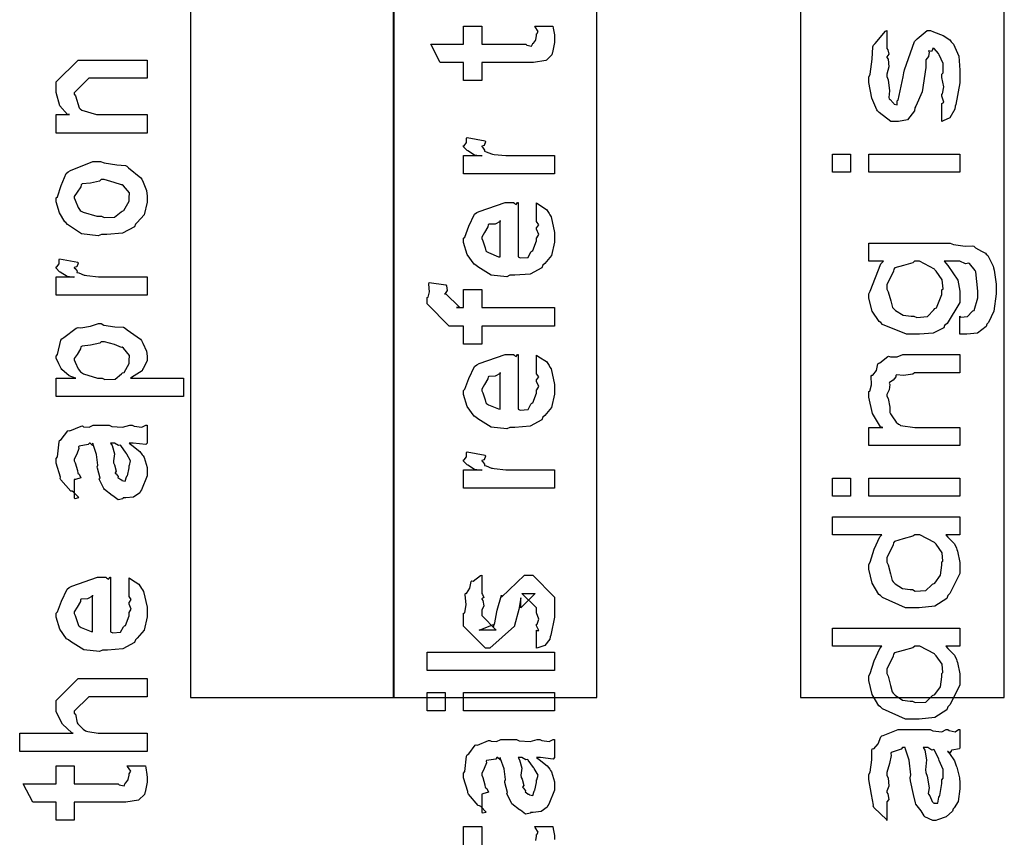
# Model space of a CAD drawing. Extents: x 0.2 to 8, y 0.6 to 11.4.
# Drawn here: x 1.9 to 2.6, y 2.4 to 3 of the extents above; entities that cross this region are included whole.
import ezdxf

# ---------------------------------------------------------------- set-up
doc = ezdxf.new("R2010")
doc.units = 0
doc.layers.get('0').update_dxf_attribs({"linetype": 'CONTINUOUS'})

msp = doc.modelspace()

# ---------------------------------------------------------------- linework, layer by layer
at = {"color": 7}
for points in [[(1.97832, 2.50489), (2.13001, 2.50489), (2.13001, 5.4649), (1.97832, 5.4649), (1.97832, 2.50489)], [(2.43253, 2.50489), (2.58417, 2.50489), (2.58417, 4.99571), (2.43253, 4.99571), (2.43253, 2.50489)], [(2.12914, 2.50489), (2.28083, 2.50489), (2.28083, 4.22906), (2.12914, 4.22906), (2.12914, 2.50489)]]:
    msp.add_lwpolyline(points, close=True, dxfattribs=at)
at = {"color": 0}
for points in [[(2.23461, 3.00456), (2.24807, 3.00456), (2.24833, 3.00288), (2.24921, 2.99794), (2.24936, 2.99571), (2.24936, 2.99501), (2.24936, 2.99235), (2.2479, 2.98497), (2.24762, 2.98438), (2.24742, 2.98318), (2.24329, 2.97922), (2.24286, 2.97894), (2.24286, 2.97889), (2.23358, 2.97743), (2.23049, 2.97743), (2.19511, 2.97743), (2.19511, 2.96397), (2.18165, 2.96397), (2.18165, 2.97743), (2.16429, 2.97743), (2.15714, 2.9911), (2.18165, 2.9911), (2.18165, 3.00456), (2.19511, 3.00456), (2.19511, 2.9911), (2.22787, 2.9911), (2.22869, 2.9904), (2.23222, 2.98958), (2.23308, 2.99164), (2.23331, 2.99175), (2.23364, 2.99186), (2.2351, 2.99388), (2.23526, 2.99414), (2.23538, 2.99419), (2.23592, 2.99756), (2.23592, 2.99869), (2.23613, 2.99864), (2.23726, 3.00043), (2.23482, 3.00396), (2.23461, 3.00456)], [(2.53756, 2.93354), (2.53756, 2.947), (2.53772, 2.94683), (2.53924, 2.94786), (2.53756, 2.95242), (2.53756, 2.95394), (2.53826, 2.9541), (2.53924, 2.95936), (2.53756, 2.96636), (2.53756, 2.96869), (2.53864, 2.96978), (2.53864, 2.97678), (2.53556, 2.98324), (2.53517, 2.9841), (2.53513, 2.98406), (2.53186, 2.98779), (2.53083, 2.98779), (2.53089, 2.98736), (2.52996, 2.98574), (2.5279, 2.98622), (2.52779, 2.98606), (2.52818, 2.98519), (2.52785, 2.98193), (2.52579, 2.97954), (2.52563, 2.97868), (2.52585, 2.97379), (2.52292, 2.95568), (2.51819, 2.94493), (2.5176, 2.94374), (2.51722, 2.94135), (2.51206, 2.93479), (2.50528, 2.93354), (2.50306, 2.93354), (2.49975, 2.93354), (2.4909, 2.94021), (2.48982, 2.94157), (2.48917, 2.94222), (2.48564, 2.95079), (2.48331, 2.96257), (2.48331, 2.96653), (2.48428, 2.96875), (2.48569, 2.97982), (2.48618, 2.9891), (2.48678, 2.9904), (2.48803, 2.9916), (2.49562, 3.00076), (2.49676, 3.00125), (2.49676, 2.98779), (2.49742, 2.98693), (2.49833, 2.98361), (2.49676, 2.98167), (2.49676, 2.98107), (2.49774, 2.97982), (2.49833, 2.97428), (2.49676, 2.96875), (2.49676, 2.96696), (2.49779, 2.96457), (2.49876, 2.95632), (2.49817, 2.95128), (2.4985, 2.95047), (2.49931, 2.94982), (2.50138, 2.94743), (2.50181, 2.947), (2.50197, 2.947), (2.50229, 2.9465), (2.50431, 2.94581), (2.50436, 2.94879), (2.50457, 2.94917), (2.50522, 2.94949), (2.50881, 2.96685), (2.50935, 2.96978), (2.50978, 2.972), (2.51738, 2.99317), (2.51846, 2.99431), (2.51933, 2.99501), (2.52682, 3.00125), (2.52932, 3.00125), (2.53143, 3.00022), (2.5386, 2.99756), (2.54364, 2.99419), (2.54472, 2.99278), (2.54629, 2.9911), (2.55021, 2.98204), (2.55101, 2.97168), (2.55101, 2.96826), (2.55101, 2.9624), (2.54808, 2.94624), (2.54754, 2.94482), (2.54722, 2.9426), (2.54364, 2.93631), (2.5386, 2.93397), (2.53756, 2.93354)], [(1.94604, 2.92497), (1.87833, 2.92497), (1.87833, 2.93864), (1.88831, 2.93864), (1.88679, 2.93864), (1.8811, 2.94526), (1.87833, 2.95508), (1.87833, 2.95839), (1.87833, 2.96294), (1.8946, 2.97922), (1.90546, 2.97922), (1.94604, 2.97922), (1.94604, 2.96576), (1.90828, 2.96576), (1.90264, 2.96576), (1.89178, 2.95492), (1.89178, 2.95383), (1.89281, 2.95269), (1.89536, 2.94374), (1.89612, 2.94299), (1.89747, 2.94194), (1.90849, 2.93864), (1.91218, 2.93864), (1.94604, 2.93864), (1.94604, 2.92497)], [(2.24936, 2.89453), (2.18165, 2.89453), (2.18165, 2.90821), (2.19511, 2.90821), (2.19489, 2.90776), (2.18985, 2.90853), (2.18469, 2.91162), (2.18426, 2.91189), (2.18426, 2.91189), (2.18165, 2.91465), (2.18165, 2.91558), (2.18215, 2.91553), (2.18383, 2.91786), (2.18383, 2.92117), (2.18426, 2.92165), (2.19772, 2.91906), (2.19793, 2.91835), (2.19701, 2.91564), (2.19511, 2.9151), (2.19511, 2.91493), (2.19571, 2.91439), (2.19722, 2.91228), (2.19718, 2.91151), (2.19728, 2.91146), (2.19847, 2.91103), (2.20249, 2.9094), (2.20314, 2.90929), (2.2045, 2.90907), (2.21307, 2.90821), (2.21594, 2.90821), (2.24936, 2.90821), (2.24936, 2.89453)], [(1.91218, 2.8495), (1.90968, 2.84836), (1.89726, 2.84999), (1.8869, 2.85688), (1.88549, 2.8584), (1.88468, 2.85894), (1.88071, 2.86567), (1.87833, 2.87386), (1.87833, 2.87663), (1.87931, 2.87756), (1.88207, 2.88585), (1.88571, 2.89486), (1.88722, 2.89615), (1.8889, 2.89703), (1.90567, 2.90375), (1.91132, 2.90375), (1.91397, 2.90272), (1.92342, 2.90132), (1.92986, 2.90082), (1.93106, 2.90028), (1.93231, 2.89899), (1.94147, 2.8916), (1.94212, 2.89051), (1.94306, 2.88846), (1.94554, 2.88226), (1.94604, 2.87804), (1.94604, 2.87663), (1.94604, 2.87349), (1.94386, 2.86415), (1.93876, 2.85835), (1.93736, 2.8571), (1.9366, 2.85519), (1.92781, 2.85047), (1.91608, 2.8495), (1.91218, 2.8495)], [(2.46964, 2.89583), (2.45618, 2.89583), (2.45618, 2.90929), (2.46964, 2.90929), (2.46964, 2.89583)], [(2.55101, 2.89583), (2.48331, 2.89583), (2.48331, 2.90929), (2.55101, 2.90929), (2.55101, 2.89583)], [(1.91218, 2.86317), (1.91419, 2.86214), (1.92189, 2.86242), (1.92672, 2.86621), (1.92758, 2.86686), (1.92878, 2.86724), (1.93258, 2.87424), (1.93258, 2.87663), (1.93264, 2.87663), (1.93301, 2.88049), (1.9284, 2.88574), (1.92758, 2.88639), (1.9271, 2.88629), (1.92157, 2.88818), (1.91419, 2.89031), (1.91175, 2.89031), (1.91067, 2.88921), (1.90399, 2.88769), (1.89781, 2.88704), (1.89699, 2.88639), (1.89672, 2.88499), (1.894, 2.88086), (1.89178, 2.87765), (1.89178, 2.87663), (1.8926, 2.87494), (1.89465, 2.86963), (1.89628, 2.86735), (1.89699, 2.86686), (1.8984, 2.866), (1.90871, 2.86317), (1.91218, 2.86317)], [(2.23592, 2.85986), (2.23592, 2.87289), (2.23775, 2.87169), (2.24324, 2.86806), (2.24529, 2.86501), (2.24589, 2.86399), (2.24676, 2.86262), (2.24936, 2.85092), (2.24936, 2.84706), (2.24936, 2.84375), (2.24719, 2.83382), (2.2421, 2.8279), (2.24068, 2.82667), (2.23993, 2.82476), (2.23119, 2.82004), (2.2199, 2.81907), (2.21617, 2.81907), (2.21383, 2.81793), (2.20222, 2.81922), (2.19224, 2.82536), (2.19078, 2.82667), (2.18947, 2.82736), (2.18432, 2.83464), (2.18165, 2.84358), (2.18165, 2.84663), (2.18264, 2.84744), (2.18563, 2.85558), (2.18979, 2.86447), (2.19142, 2.86572), (2.19321, 2.8666), (2.21253, 2.87332), (2.21899, 2.87332), (2.21915, 2.87283), (2.22067, 2.87175), (2.22181, 2.87332), (2.22224, 2.87332), (2.22224, 2.83274), (2.22376, 2.83197), (2.22967, 2.83236), (2.23179, 2.83643), (2.23244, 2.83708), (2.23325, 2.83746), (2.23592, 2.84463), (2.23592, 2.84706), (2.23607, 2.847), (2.2376, 2.8495), (2.23592, 2.85335), (2.23592, 2.85465), (2.23629, 2.8546), (2.2376, 2.85661), (2.23592, 2.85906), (2.23592, 2.85986)], [(2.20878, 2.83274), (2.20878, 2.85986), (2.20878, 2.85921), (2.2051, 2.8571), (2.20032, 2.85704), (2.19989, 2.85661), (2.19972, 2.85519), (2.19728, 2.85101), (2.19511, 2.84754), (2.19511, 2.8464), (2.19593, 2.84478), (2.19761, 2.83951), (2.19832, 2.83735), (2.19881, 2.83686), (2.20015, 2.83594), (2.20769, 2.83279), (2.20878, 2.83274)], [(2.55101, 2.77522), (2.55101, 2.78868), (2.55189, 2.78792), (2.55688, 2.78836), (2.56029, 2.79204), (2.56078, 2.79258), (2.56171, 2.79297), (2.56447, 2.8024), (2.56447, 2.80561), (2.56447, 2.80724), (2.56285, 2.82156), (2.56251, 2.82254), (2.56246, 2.82264), (2.55829, 2.82785), (2.55774, 2.82818), (2.55774, 2.82818), (2.55536, 2.82769), (2.55096, 2.82949), (2.5495, 2.82949), (2.53929, 2.82949), (2.54222, 2.82639), (2.54956, 2.81554), (2.55101, 2.80724), (2.55101, 2.80453), (2.55101, 2.79883), (2.54157, 2.78315), (2.53974, 2.78174), (2.53919, 2.78011), (2.53115, 2.77604), (2.52096, 2.77522), (2.5176, 2.77522), (2.51125, 2.77522), (2.49361, 2.78244), (2.49221, 2.7839), (2.49096, 2.78461), (2.48592, 2.79249), (2.48331, 2.80214), (2.48331, 2.80539), (2.48428, 2.8074), (2.49232, 2.82764), (2.49415, 2.82949), (2.48331, 2.82949), (2.48331, 2.84293), (2.54385, 2.84293), (2.5464, 2.8419), (2.55497, 2.84082), (2.56046, 2.8411), (2.56143, 2.84076), (2.56268, 2.83963), (2.56724, 2.83703), (2.57022, 2.83556), (2.57076, 2.8349), (2.57201, 2.83393), (2.57586, 2.82579), (2.57619, 2.82471), (2.57674, 2.82297), (2.57814, 2.81239), (2.57814, 2.80886), (2.57819, 2.80528), (2.57646, 2.79237), (2.57233, 2.78407), (2.57119, 2.78282), (2.57065, 2.78093), (2.56425, 2.77615), (2.55628, 2.77522), (2.55362, 2.77522), (2.55362, 2.77522), (2.55167, 2.77522), (2.55101, 2.77522)], [(1.94604, 2.80431), (1.87833, 2.80431), (1.87833, 2.81799), (1.89178, 2.81799), (1.89157, 2.81754), (1.88651, 2.81831), (1.88136, 2.8214), (1.88093, 2.82167), (1.88093, 2.82167), (1.87833, 2.82443), (1.87833, 2.82536), (1.87882, 2.82531), (1.8805, 2.82764), (1.8805, 2.83094), (1.88093, 2.83143), (1.89439, 2.82883), (1.8946, 2.82813), (1.89368, 2.82542), (1.89178, 2.82488), (1.89178, 2.82471), (1.89238, 2.82417), (1.8939, 2.82206), (1.89385, 2.82129), (1.89396, 2.82124), (1.89514, 2.82081), (1.89917, 2.81917), (1.89981, 2.81907), (1.90117, 2.81885), (1.90974, 2.81799), (1.91261, 2.81799), (1.94604, 2.81799), (1.94604, 2.80431)], [(2.51694, 2.78868), (2.51896, 2.78765), (2.52693, 2.78836), (2.53169, 2.79335), (2.53257, 2.79432), (2.53376, 2.79482), (2.53756, 2.80485), (2.53756, 2.80821), (2.53854, 2.80908), (2.538, 2.81569), (2.53339, 2.82215), (2.53257, 2.82319), (2.53208, 2.82368), (2.52101, 2.82949), (2.51738, 2.82949), (2.51612, 2.8284), (2.50903, 2.82639), (2.50278, 2.8246), (2.50197, 2.82362), (2.50169, 2.82206), (2.49676, 2.81196), (2.49676, 2.80865), (2.49779, 2.80669), (2.49958, 2.79997), (2.50089, 2.79525), (2.50175, 2.79432), (2.50322, 2.79292), (2.50897, 2.78939), (2.51493, 2.78868), (2.51694, 2.78868)], [(2.24936, 2.78136), (2.19511, 2.78136), (2.19511, 2.7679), (2.18165, 2.7679), (2.18165, 2.78136), (2.1745, 2.78136), (2.17081, 2.78136), (2.15453, 2.79785), (2.15453, 2.80263), (2.15518, 2.80274), (2.15632, 2.80686), (2.15578, 2.81261), (2.15606, 2.81369), (2.16842, 2.81196), (2.16901, 2.81131), (2.1695, 2.80789), (2.16799, 2.80556), (2.16799, 2.80479), (2.16799, 2.80587), (2.17883, 2.79503), (2.17644, 2.79503), (2.18165, 2.79503), (2.18165, 2.80849), (2.19511, 2.80849), (2.19511, 2.79503), (2.24936, 2.79503), (2.24936, 2.78136)], [(1.97317, 2.72885), (1.87833, 2.72885), (1.87833, 2.74251), (1.89286, 2.74251), (1.89281, 2.74246), (1.88799, 2.74425), (1.88261, 2.74903), (1.88201, 2.74968), (1.88207, 2.74978), (1.88028, 2.7531), (1.87833, 2.75749), (1.87833, 2.759), (1.87931, 2.76004), (1.8819, 2.77083), (1.88267, 2.77181), (1.88397, 2.77268), (1.89331, 2.77979), (1.8946, 2.78028), (1.89672, 2.77994), (1.90399, 2.78119), (1.90979, 2.7831), (1.91175, 2.7831), (1.91392, 2.78207), (1.92206, 2.78071), (1.9284, 2.78039), (1.92976, 2.77983), (1.93122, 2.7786), (1.94115, 2.77154), (1.94192, 2.77051), (1.94283, 2.7685), (1.94549, 2.76253), (1.94604, 2.7589), (1.94604, 2.75771), (1.94604, 2.75553), (1.94311, 2.74968), (1.94257, 2.74903), (1.94224, 2.74789), (1.93453, 2.74294), (1.93367, 2.74251), (1.97317, 2.74251), (1.97317, 2.72885)], [(1.91261, 2.74251), (1.91457, 2.74149), (1.92222, 2.74181), (1.92694, 2.74576), (1.92781, 2.74642), (1.92894, 2.74681), (1.93258, 2.75347), (1.93258, 2.75575), (1.93258, 2.75575), (1.93301, 2.7595), (1.9284, 2.76486), (1.92758, 2.76551), (1.9271, 2.76546), (1.92174, 2.76753), (1.9144, 2.76964), (1.91196, 2.76964), (1.91076, 2.76856), (1.90387, 2.76704), (1.89758, 2.76639), (1.89678, 2.76574), (1.89656, 2.76432), (1.89396, 2.76025), (1.89178, 2.75717), (1.89178, 2.75618), (1.8926, 2.75456), (1.89471, 2.7494), (1.89644, 2.74718), (1.89721, 2.74664), (1.89867, 2.74567), (1.90908, 2.74251), (1.91261, 2.74251)], [(2.23592, 2.74669), (2.23592, 2.75971), (2.23775, 2.75851), (2.24324, 2.75489), (2.24529, 2.75185), (2.24589, 2.75082), (2.24676, 2.74946), (2.24936, 2.73774), (2.24936, 2.73389), (2.24936, 2.73058), (2.24719, 2.72065), (2.2421, 2.71474), (2.24068, 2.71349), (2.23993, 2.71158), (2.23119, 2.70688), (2.2199, 2.70589), (2.21617, 2.70589), (2.21383, 2.70475), (2.20222, 2.70606), (2.19224, 2.71218), (2.19078, 2.71349), (2.18947, 2.71419), (2.18432, 2.72146), (2.18165, 2.73042), (2.18165, 2.73346), (2.18264, 2.73426), (2.18563, 2.7424), (2.18979, 2.75131), (2.19142, 2.75256), (2.19321, 2.75342), (2.21253, 2.76014), (2.21899, 2.76014), (2.21915, 2.75965), (2.22067, 2.75857), (2.22181, 2.76014), (2.22224, 2.76014), (2.22224, 2.71957), (2.22376, 2.71881), (2.22967, 2.71918), (2.23179, 2.72325), (2.23244, 2.7239), (2.23325, 2.72428), (2.23592, 2.73144), (2.23592, 2.73389), (2.23607, 2.73383), (2.2376, 2.73633), (2.23592, 2.74018), (2.23592, 2.74149), (2.23629, 2.74143), (2.2376, 2.74343), (2.23592, 2.74588), (2.23592, 2.74669)], [(2.55101, 2.76004), (2.55101, 2.74658), (2.51738, 2.74658), (2.51603, 2.7455), (2.50918, 2.74447), (2.50397, 2.74496), (2.50349, 2.74463), (2.50343, 2.74365), (2.50132, 2.74094), (2.49876, 2.73942), (2.4985, 2.73876), (2.49904, 2.73785), (2.49856, 2.73378), (2.49676, 2.73036), (2.49676, 2.72922), (2.49768, 2.72738), (2.49899, 2.72103), (2.49893, 2.71696), (2.49936, 2.71599), (2.50044, 2.71446), (2.5036, 2.70979), (2.50539, 2.70828), (2.5061, 2.70796), (2.50701, 2.70742), (2.51754, 2.70578), (2.52107, 2.70578), (2.55101, 2.70578), (2.55101, 2.69233), (2.48331, 2.69233), (2.48331, 2.70578), (2.49372, 2.70578), (2.4921, 2.70643), (2.48613, 2.71615), (2.48331, 2.72851), (2.48331, 2.73269), (2.48396, 2.73275), (2.48538, 2.73768), (2.4851, 2.74397), (2.48547, 2.74485), (2.48629, 2.74479), (2.489, 2.74815), (2.49014, 2.7531), (2.49068, 2.75375), (2.49161, 2.7539), (2.49736, 2.75874), (2.49807, 2.75896), (2.49942, 2.75831), (2.50451, 2.75836), (2.50858, 2.76004), (2.51, 2.76004), (2.55101, 2.76004)], [(2.20878, 2.71957), (2.20878, 2.74669), (2.20878, 2.74604), (2.2051, 2.74393), (2.20032, 2.74388), (2.19989, 2.74343), (2.19972, 2.74203), (2.19728, 2.73785), (2.19511, 2.73438), (2.19511, 2.73324), (2.19593, 2.73161), (2.19761, 2.72635), (2.19832, 2.72418), (2.19881, 2.72368), (2.20015, 2.72276), (2.20769, 2.71963), (2.20878, 2.71957)], [(1.93258, 2.69417), (1.93458, 2.69265), (1.94056, 2.68799), (1.94246, 2.68549), (1.943, 2.68463), (1.94375, 2.68349), (1.94604, 2.676), (1.94604, 2.67356), (1.94604, 2.66982), (1.94186, 2.65944), (1.94104, 2.65858), (1.94061, 2.65728), (1.93594, 2.65403), (1.93014, 2.65338), (1.92824, 2.65338), (1.92803, 2.65278), (1.9245, 2.65213), (1.92064, 2.655), (1.92, 2.65533), (1.92, 2.65533), (1.91424, 2.65978), (1.91392, 2.66032), (1.91392, 2.66032), (1.91067, 2.66699), (1.91044, 2.66769), (1.91099, 2.66812), (1.90903, 2.67557), (1.90893, 2.6766), (1.90942, 2.67779), (1.90843, 2.68571), (1.90578, 2.69319), (1.90546, 2.69417), (1.90561, 2.6939), (1.90546, 2.69254), (1.90367, 2.69417), (1.90307, 2.69417), (1.90219, 2.69308), (1.89542, 2.692), (1.89504, 2.69157), (1.89525, 2.69026), (1.89374, 2.68593), (1.89178, 2.68235), (1.89178, 2.68115), (1.8926, 2.67942), (1.89411, 2.67378), (1.89444, 2.67193), (1.89482, 2.6716), (1.89553, 2.67111), (1.89678, 2.6684), (1.89276, 2.66726), (1.89178, 2.66704), (1.89178, 2.65338), (1.89243, 2.65306), (1.89514, 2.65365), (1.89124, 2.65776), (1.89026, 2.65836), (1.88929, 2.65853), (1.88185, 2.66689), (1.88136, 2.66792), (1.88158, 2.66894), (1.87833, 2.67919), (1.87833, 2.68267), (1.87931, 2.68392), (1.8805, 2.69526), (1.88093, 2.69613), (1.88213, 2.69694), (1.88696, 2.70329), (1.88765, 2.70372), (1.88858, 2.7034), (1.89683, 2.70682), (1.89786, 2.70697), (1.89878, 2.70628), (1.9029, 2.706), (1.90594, 2.70763), (1.90697, 2.70763), (1.91782, 2.70763), (1.91972, 2.7066), (1.92781, 2.70606), (1.93318, 2.70763), (1.93497, 2.70763), (1.93649, 2.70682), (1.94201, 2.70606), (1.945, 2.70763), (1.94604, 2.70763), (1.94604, 2.69417), (1.94506, 2.69308), (1.93567, 2.69417), (1.93258, 2.69417)], [(1.9189, 2.69417), (1.92004, 2.69249), (1.92178, 2.68636), (1.92092, 2.68104), (1.92108, 2.67942), (1.92183, 2.678), (1.92308, 2.67329), (1.92228, 2.6721), (1.92237, 2.67182), (1.92297, 2.67133), (1.92439, 2.66932), (1.92422, 2.66846), (1.92433, 2.66835), (1.92499, 2.66812), (1.92644, 2.66704), (1.92694, 2.66704), (1.92732, 2.6665), (1.92982, 2.66601), (1.93074, 2.66922), (1.93106, 2.66965), (1.93139, 2.66992), (1.93258, 2.67572), (1.93258, 2.67768), (1.93285, 2.67768), (1.93378, 2.68115), (1.93096, 2.68593), (1.93063, 2.68658), (1.93036, 2.68685), (1.92644, 2.69233), (1.92607, 2.69265), (1.92607, 2.69265), (1.92465, 2.69239), (1.92178, 2.69417), (1.92086, 2.69417), (1.9189, 2.69417)], [(2.24936, 2.66069), (2.18165, 2.66069), (2.18165, 2.67437), (2.19511, 2.67437), (2.19489, 2.67393), (2.18985, 2.67469), (2.18469, 2.67779), (2.18426, 2.67806), (2.18426, 2.67806), (2.18165, 2.68083), (2.18165, 2.68175), (2.18215, 2.68169), (2.18383, 2.68403), (2.18383, 2.68733), (2.18426, 2.68782), (2.19772, 2.68522), (2.19793, 2.68451), (2.19701, 2.68181), (2.19511, 2.68126), (2.19511, 2.6811), (2.19571, 2.68056), (2.19722, 2.67844), (2.19718, 2.67768), (2.19728, 2.67763), (2.19847, 2.67719), (2.20249, 2.67557), (2.20314, 2.67546), (2.2045, 2.67524), (2.21307, 2.67437), (2.21594, 2.67437), (2.24936, 2.67437), (2.24936, 2.66069)], [(2.46964, 2.65462), (2.45618, 2.65462), (2.45618, 2.66808), (2.46964, 2.66808), (2.46964, 2.65462)], [(2.55101, 2.65462), (2.48331, 2.65462), (2.48331, 2.66808), (2.55101, 2.66808), (2.55101, 2.65462)], [(2.55101, 2.63943), (2.55101, 2.62597), (2.5406, 2.62597), (2.54222, 2.62435), (2.547, 2.61936), (2.54847, 2.61615), (2.54885, 2.61513), (2.54939, 2.61393), (2.55101, 2.60536), (2.55101, 2.60254), (2.55101, 2.59711), (2.54358, 2.58236), (2.54211, 2.58083), (2.54131, 2.57856), (2.53235, 2.57286), (2.52079, 2.57172), (2.51694, 2.57172), (2.51071, 2.57172), (2.4934, 2.57932), (2.49199, 2.58083), (2.49079, 2.5816), (2.48592, 2.58996), (2.48331, 2.60038), (2.48331, 2.60385), (2.48428, 2.60558), (2.48726, 2.61518), (2.49144, 2.6244), (2.49307, 2.62597), (2.45618, 2.62597), (2.45618, 2.63943), (2.55101, 2.63943)], [(2.51586, 2.58518), (2.51792, 2.58415), (2.52574, 2.58447), (2.53007, 2.5886), (2.53083, 2.58931), (2.53246, 2.58996), (2.53664, 2.59586), (2.53756, 2.60331), (2.53756, 2.60579), (2.53843, 2.60644), (2.538, 2.61262), (2.53339, 2.61893), (2.53257, 2.6199), (2.53208, 2.62033), (2.52118, 2.62597), (2.5176, 2.62597), (2.51618, 2.62489), (2.50881, 2.62289), (2.50251, 2.6211), (2.50175, 2.62011), (2.50154, 2.6186), (2.49676, 2.60883), (2.49676, 2.60558), (2.49779, 2.60362), (2.49953, 2.59685), (2.50072, 2.59201), (2.50154, 2.59104), (2.50294, 2.58957), (2.50849, 2.58594), (2.51401, 2.58518), (2.51586, 2.58518)], [(2.23592, 2.54167), (2.23592, 2.55512), (2.23613, 2.55485), (2.2376, 2.5549), (2.23592, 2.55832), (2.23592, 2.55946), (2.23651, 2.55957), (2.2376, 2.56332), (2.23592, 2.56803), (2.23592, 2.56967), (2.23592, 2.57161), (2.22506, 2.58225), (2.22897, 2.58225), (2.23504, 2.58225), (2.22419, 2.57161), (2.22419, 2.579), (2.22267, 2.57032), (2.21942, 2.5586), (2.21942, 2.55794), (2.20119, 2.54167), (2.19793, 2.54167), (2.18165, 2.55794), (2.18165, 2.56771), (2.18258, 2.56803), (2.18356, 2.57406), (2.1829, 2.58137), (2.18318, 2.58247), (2.18393, 2.58242), (2.18638, 2.58626), (2.18719, 2.59125), (2.18774, 2.59179), (2.18871, 2.59158), (2.19435, 2.59571), (2.19511, 2.59592), (2.19511, 2.58225), (2.19565, 2.58165), (2.19668, 2.57926), (2.19511, 2.5784), (2.19511, 2.57813), (2.19587, 2.57715), (2.19668, 2.57303), (2.19511, 2.56982), (2.19511, 2.56879), (2.19511, 2.56597), (2.20596, 2.55512), (2.20054, 2.55512), (2.19315, 2.55512), (2.20401, 2.55925), (2.20401, 2.55772), (2.20488, 2.56054), (2.20488, 2.56054), (2.20635, 2.56858), (2.20661, 2.56988), (2.20987, 2.58117), (2.20987, 2.57964), (2.22701, 2.59592), (2.22767, 2.59592), (2.23308, 2.59592), (2.24936, 2.57964), (2.24936, 2.56967), (2.24936, 2.56478), (2.24665, 2.55122), (2.24611, 2.55012), (2.24579, 2.54839), (2.24221, 2.54368), (2.237, 2.54199), (2.23592, 2.54167)], [(1.93258, 2.581), (1.93258, 2.59403), (1.93443, 2.59283), (1.9399, 2.58919), (1.94197, 2.58615), (1.94257, 2.58512), (1.94343, 2.58376), (1.94604, 2.57206), (1.94604, 2.56819), (1.94604, 2.56489), (1.94386, 2.55496), (1.93876, 2.54904), (1.93736, 2.54779), (1.9366, 2.5459), (1.92786, 2.54118), (1.91657, 2.54021), (1.91283, 2.54021), (1.9105, 2.53907), (1.89889, 2.54036), (1.8889, 2.5465), (1.88744, 2.54779), (1.88614, 2.5485), (1.88099, 2.55578), (1.87833, 2.56472), (1.87833, 2.56776), (1.87931, 2.56858), (1.88229, 2.57671), (1.88646, 2.58561), (1.8881, 2.58686), (1.88989, 2.58772), (1.90919, 2.59446), (1.91565, 2.59446), (1.91582, 2.59397), (1.91733, 2.59289), (1.91847, 2.59446), (1.9189, 2.59446), (1.9189, 2.55387), (1.92043, 2.55311), (1.92635, 2.5535), (1.92846, 2.55757), (1.92911, 2.55821), (1.92992, 2.5586), (1.93258, 2.56575), (1.93258, 2.56819), (1.93274, 2.56814), (1.93426, 2.57064), (1.93258, 2.57449), (1.93258, 2.57579), (1.93296, 2.57574), (1.93426, 2.57775), (1.93258, 2.58018), (1.93258, 2.581)], [(1.90546, 2.55387), (1.90546, 2.581), (1.90546, 2.58035), (1.90176, 2.57824), (1.89699, 2.57818), (1.89656, 2.57775), (1.89639, 2.57633), (1.89396, 2.57215), (1.89178, 2.56868), (1.89178, 2.56754), (1.8926, 2.56592), (1.89428, 2.56065), (1.89499, 2.55849), (1.89547, 2.558), (1.89683, 2.55707), (1.90438, 2.55393), (1.90546, 2.55387)], [(2.55101, 2.55653), (2.55101, 2.54308), (2.5406, 2.54308), (2.54222, 2.54144), (2.547, 2.53646), (2.54847, 2.53326), (2.54885, 2.53222), (2.54939, 2.53103), (2.55101, 2.52246), (2.55101, 2.51964), (2.55101, 2.51421), (2.54358, 2.49946), (2.54211, 2.49794), (2.54131, 2.49567), (2.53235, 2.48996), (2.52079, 2.48882), (2.51694, 2.48882), (2.51071, 2.48882), (2.4934, 2.49642), (2.49199, 2.49794), (2.49079, 2.49869), (2.48592, 2.50706), (2.48331, 2.51747), (2.48331, 2.52094), (2.48428, 2.52268), (2.48726, 2.53228), (2.49144, 2.5415), (2.49307, 2.54308), (2.45618, 2.54308), (2.45618, 2.55653), (2.55101, 2.55653)], [(2.24936, 2.52501), (2.15453, 2.52501), (2.15453, 2.53868), (2.24936, 2.53868), (2.24936, 2.52501)], [(2.51586, 2.50228), (2.51792, 2.50125), (2.52574, 2.50157), (2.53007, 2.50569), (2.53083, 2.5064), (2.53246, 2.50706), (2.53664, 2.51297), (2.53756, 2.5204), (2.53756, 2.52289), (2.53843, 2.52354), (2.538, 2.52974), (2.53339, 2.53603), (2.53257, 2.537), (2.53208, 2.53743), (2.52118, 2.54308), (2.5176, 2.54308), (2.51618, 2.54199), (2.50881, 2.53999), (2.50251, 2.53819), (2.50175, 2.53722), (2.50154, 2.53569), (2.49676, 2.52593), (2.49676, 2.52268), (2.49779, 2.52072), (2.49953, 2.51394), (2.50072, 2.50911), (2.50154, 2.50814), (2.50294, 2.50667), (2.50849, 2.50304), (2.51401, 2.50228), (2.51586, 2.50228)], [(1.94604, 2.46474), (1.85119, 2.46474), (1.85119, 2.4784), (1.89092, 2.4784), (1.88993, 2.47851), (1.88315, 2.48514), (1.87833, 2.49425), (1.87833, 2.49729), (1.87833, 2.50271), (1.8946, 2.51899), (1.90415, 2.51899), (1.94604, 2.51899), (1.94604, 2.50553), (1.90675, 2.50553), (1.90264, 2.50553), (1.89178, 2.49468), (1.89178, 2.49337), (1.89281, 2.49262), (1.89396, 2.486), (1.89439, 2.48535), (1.89542, 2.48438), (1.89846, 2.48133), (1.90025, 2.48014), (1.9009, 2.47993), (1.90187, 2.4796), (1.90958, 2.4784), (1.91218, 2.4784), (1.94604, 2.4784), (1.94604, 2.46474)], [(2.16799, 2.4949), (2.15453, 2.4949), (2.15453, 2.50857), (2.16799, 2.50857), (2.16799, 2.4949)], [(2.24936, 2.4949), (2.18165, 2.4949), (2.18165, 2.50857), (2.24936, 2.50857), (2.24936, 2.4949)], [(2.49676, 2.42681), (2.49676, 2.41336), (2.49665, 2.4139), (2.48711, 2.42312), (2.48656, 2.42443), (2.48672, 2.42481), (2.48521, 2.43272), (2.48331, 2.4439), (2.48331, 2.44764), (2.48428, 2.44943), (2.48553, 2.45865), (2.48564, 2.4661), (2.48613, 2.46696), (2.48706, 2.46685), (2.49031, 2.47043), (2.49232, 2.47575), (2.49307, 2.47651), (2.494, 2.47661), (2.50517, 2.48107), (2.50892, 2.48107), (2.5291, 2.48107), (2.53094, 2.48014), (2.53767, 2.47949), (2.54097, 2.48107), (2.54211, 2.48107), (2.54321, 2.48031), (2.5476, 2.47949), (2.55015, 2.48107), (2.55101, 2.48107), (2.55101, 2.46761), (2.55075, 2.46664), (2.54521, 2.46565), (2.5445, 2.46544), (2.54456, 2.46506), (2.54369, 2.46371), (2.54201, 2.46479), (2.5419, 2.46479), (2.54331, 2.46317), (2.54706, 2.4579), (2.54842, 2.4541), (2.54885, 2.45307), (2.54933, 2.45111), (2.55075, 2.44526), (2.55101, 2.44135), (2.55101, 2.44006), (2.55101, 2.4369), (2.54976, 2.42763), (2.54683, 2.4229), (2.54603, 2.42204), (2.54554, 2.42042), (2.54082, 2.41612), (2.53447, 2.4139), (2.53322, 2.41336), (2.531, 2.41336), (2.52497, 2.41624), (2.52432, 2.41683), (2.52443, 2.41689), (2.52226, 2.42051), (2.51836, 2.42551), (2.51803, 2.4266), (2.51803, 2.4266), (2.51663, 2.43278), (2.51439, 2.44303), (2.51412, 2.44504), (2.51456, 2.44743), (2.51336, 2.45839), (2.51071, 2.46658), (2.51043, 2.46761), (2.50826, 2.46761), (2.50735, 2.46653), (2.50001, 2.46397), (2.49958, 2.46326), (2.4999, 2.46186), (2.49867, 2.45589), (2.49676, 2.44906), (2.49676, 2.44678), (2.49768, 2.4451), (2.49833, 2.43886), (2.49676, 2.43533), (2.49676, 2.43419), (2.49753, 2.43321), (2.49833, 2.42914), (2.49676, 2.42736), (2.49676, 2.42681)], [(2.23592, 2.46024), (2.23792, 2.45871), (2.24389, 2.45404), (2.24579, 2.45156), (2.24633, 2.45068), (2.24708, 2.44954), (2.24936, 2.44206), (2.24936, 2.43961), (2.24936, 2.43587), (2.24519, 2.42551), (2.24438, 2.42464), (2.24394, 2.42333), (2.23928, 2.42008), (2.23347, 2.41943), (2.23157, 2.41943), (2.23135, 2.41883), (2.22783, 2.41818), (2.22397, 2.42106), (2.22332, 2.42139), (2.22332, 2.42139), (2.21757, 2.42583), (2.21725, 2.42638), (2.21725, 2.42638), (2.21399, 2.43306), (2.21378, 2.43375), (2.21432, 2.43419), (2.21236, 2.44162), (2.21225, 2.44265), (2.21275, 2.44385), (2.21176, 2.45176), (2.20911, 2.45925), (2.20878, 2.46024), (2.20894, 2.45996), (2.20878, 2.45861), (2.207, 2.46024), (2.2064, 2.46024), (2.20553, 2.45915), (2.19875, 2.45806), (2.19836, 2.45763), (2.19858, 2.45632), (2.19707, 2.45199), (2.19511, 2.4484), (2.19511, 2.44721), (2.19593, 2.44547), (2.19744, 2.43983), (2.19778, 2.43799), (2.19815, 2.43767), (2.19886, 2.43718), (2.2001, 2.43446), (2.19608, 2.43332), (2.19511, 2.43311), (2.19511, 2.41943), (2.19576, 2.41911), (2.19847, 2.41971), (2.19457, 2.42383), (2.1936, 2.42443), (2.19261, 2.42458), (2.18518, 2.43294), (2.18469, 2.43397), (2.18492, 2.435), (2.18165, 2.44526), (2.18165, 2.44874), (2.18264, 2.44997), (2.18383, 2.46132), (2.18426, 2.46218), (2.18546, 2.463), (2.19028, 2.46935), (2.19099, 2.46978), (2.19192, 2.46946), (2.20015, 2.47287), (2.20119, 2.47304), (2.20211, 2.47233), (2.20624, 2.47206), (2.20928, 2.47368), (2.21031, 2.47368), (2.22115, 2.47368), (2.22306, 2.47265), (2.23114, 2.47211), (2.23651, 2.47368), (2.23829, 2.47368), (2.23982, 2.47287), (2.24535, 2.47211), (2.24833, 2.47368), (2.24936, 2.47368), (2.24936, 2.46024), (2.24839, 2.45915), (2.239, 2.46024), (2.23592, 2.46024)], [(2.52389, 2.46761), (2.52503, 2.46565), (2.52628, 2.45844), (2.5254, 2.45122), (2.52563, 2.44917), (2.52671, 2.4465), (2.52812, 2.43778), (2.52758, 2.43349), (2.52779, 2.43289), (2.52861, 2.43164), (2.53051, 2.42757), (2.53121, 2.42681), (2.53149, 2.42681), (2.53181, 2.42632), (2.53458, 2.42626), (2.5355, 2.43078), (2.53582, 2.43158), (2.53621, 2.43201), (2.53756, 2.44081), (2.53756, 2.44374), (2.53864, 2.44482), (2.53869, 2.45133), (2.53572, 2.45796), (2.53539, 2.45915), (2.53528, 2.45969), (2.53203, 2.46599), (2.53169, 2.46631), (2.53169, 2.46625), (2.53024, 2.46582), (2.52725, 2.46761), (2.52628, 2.46761), (2.52389, 2.46761)], [(2.22224, 2.46024), (2.22337, 2.45856), (2.22511, 2.45242), (2.22425, 2.4471), (2.2244, 2.44547), (2.22517, 2.44407), (2.22642, 2.43935), (2.2256, 2.43815), (2.22571, 2.43787), (2.22631, 2.43739), (2.22772, 2.43539), (2.22756, 2.43451), (2.22767, 2.4344), (2.22832, 2.43419), (2.22978, 2.43311), (2.23026, 2.43311), (2.23065, 2.43257), (2.23314, 2.43207), (2.23407, 2.43528), (2.23439, 2.43571), (2.23472, 2.43599), (2.23592, 2.44179), (2.23592, 2.44374), (2.23618, 2.44374), (2.23711, 2.44721), (2.23428, 2.45199), (2.23396, 2.45264), (2.23368, 2.4529), (2.22978, 2.45839), (2.2294, 2.45871), (2.2294, 2.45871), (2.22799, 2.45844), (2.22511, 2.46024), (2.22419, 2.46024), (2.22224, 2.46024)], [(1.93128, 2.45415), (1.94474, 2.45415), (1.945, 2.45247), (1.94587, 2.44754), (1.94604, 2.44532), (1.94604, 2.44461), (1.94604, 2.44194), (1.94457, 2.43457), (1.94431, 2.43397), (1.94408, 2.43278), (1.93996, 2.42882), (1.93953, 2.42854), (1.93953, 2.4285), (1.93025, 2.42703), (1.92715, 2.42703), (1.89178, 2.42703), (1.89178, 2.41357), (1.87833, 2.41357), (1.87833, 2.42703), (1.86097, 2.42703), (1.85381, 2.44069), (1.87833, 2.44069), (1.87833, 2.45415), (1.89178, 2.45415), (1.89178, 2.44069), (1.92456, 2.44069), (1.92536, 2.44), (1.92889, 2.43918), (1.92976, 2.44125), (1.92997, 2.44135), (1.93031, 2.44146), (1.93176, 2.44347), (1.93193, 2.44374), (1.93204, 2.44379), (1.93258, 2.44715), (1.93258, 2.44829), (1.93279, 2.44824), (1.93393, 2.45003), (1.9315, 2.45356), (1.93128, 2.45415)]]:
    msp.add_lwpolyline(points, close=True, dxfattribs=at)
for points in [[(2.18165, 2.3954), (2.18165, 2.40886), (2.19511, 2.40886), (2.19511, 2.3954)], [(2.23538, 2.39849), (2.23592, 2.40186), (2.23592, 2.403), (2.23613, 2.40294), (2.23726, 2.40474), (2.23482, 2.40826), (2.23461, 2.40886), (2.23461, 2.40886), (2.24807, 2.40886), (2.24833, 2.40717), (2.24921, 2.40224), (2.24936, 2.40001), (2.24936, 2.39931)]]:
    msp.add_lwpolyline(points, dxfattribs=at)

doc.saveas('drawing.dxf')
